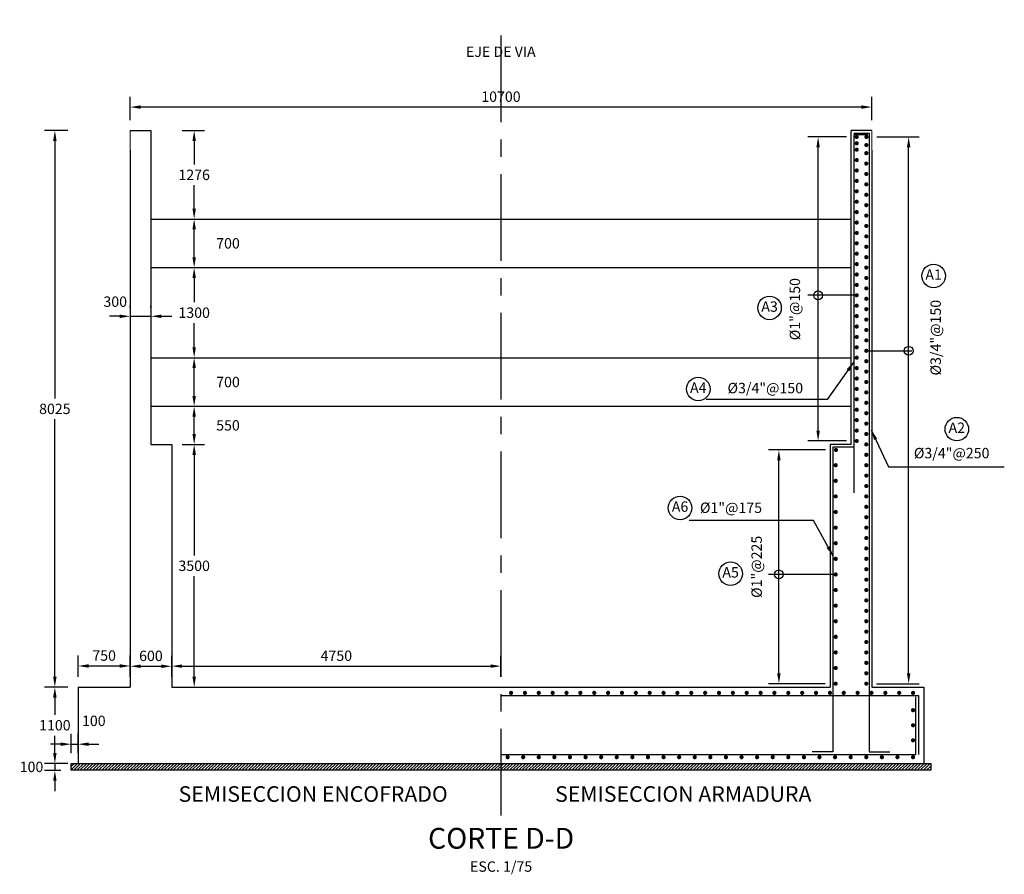
# Model space of a CAD drawing. Units: metres. Extents: x 832 to 1087, y 613 to 673.
# Drawn here: x 992 to 1006, y 649 to 661 of the extents above; entities that cross this region are included whole.
import ezdxf
from ezdxf.enums import TextEntityAlignment as Align

# ---------------------------------------------------------------- set-up
doc = ezdxf.new("R2010")
doc.units = ezdxf.units.M
doc.linetypes.add('CENTER', pattern=[2, 1.25, -0.25, 0.25, -0.25])
for name, color, linetype in [('C-CASCO-02', 2, 'Continuous'), ('C-FIERRO-05', 5, 'Continuous'), ('G-ACHURADO', 1, 'Continuous'), ('G-ACOTADO', 9, 'Continuous'), ('G-EJES', 1, 'CENTER'), ('G-TEXTOS-NOTAS', 7, 'Continuous'), ('G-TEXTOS-SUBTITULOS', 3, 'Continuous'), ('G-TEXTOS-TITULOS', 4, 'Continuous')]:
    doc.layers.add(name, color=color, linetype=linetype)
doc.styles.add('01COTAS', font='romans.shx')
doc.styles.add('75-NOTAS', font='romans.shx', dxfattribs={"height": 0.15})
doc.styles.add('75-SUBTITULO', font='romand.shx', dxfattribs={"height": 0.225})
doc.styles.add('75-TITULO', font='txt', dxfattribs={"height": 0.3})
doc.dimstyles.new('DIM-75-CORTE', dxfattribs={"dimscale": 0.075, "dimtxt": 2, "dimasz": 2, "dimexe": 2, "dimexo": 2, "dimgap": 1, "dimtad": 1, "dimtih": 1, "dimtoh": 1, "dimdec": 0, "dimlfac": 1000, "dimdsep": 46, "dimtxsty": '01COTAS', "dimcen": 25, "dimclrd": 9, "dimclre": 9, "dimclrt": 7, "dimadec": 0, "dimazin": 0, "dimtfac": 1, "dimtdec": 0, "dimtmove": 2, "dimatfit": 3, "dimfxl": 0, "dimtolj": 1, "dimtzin": 0, "dimarcsym": 0})

# ---------------------------------------------------------------- blocks, each defined once
blk = doc.blocks.new('*D144')
at = {"layer": 'C-CASCO-02', "color": 9, "lineweight": -2}
for p, q in [((992.895, 651.702), (992.895, 652.007)), ((993.645, 651.702), (993.645, 652.007)), ((993.045, 651.857), (993.495, 651.857))]:
    blk.add_line(p, q, dxfattribs=at)
at = {"layer": 'C-CASCO-02', "color": 9}
for points in [[(993.045, 651.882), (993.045, 651.832), (992.895, 651.857)], [(993.495, 651.882), (993.495, 651.832), (993.645, 651.857)]]:
    blk.add_solid(points, dxfattribs=at)
at = {"layer": 'Defpoints', "color": 0}
for p in [(993.645, 651.857), (992.895, 651.552), (993.645, 651.552)]:
    blk.add_point(p, dxfattribs=at)
at = {"layer": 'C-CASCO-02', "color": 7, "insert": (993.27, 652.007), "char_height": 0.15, "attachment_point": 5, "style": '01COTAS'}
blk.add_mtext('\\A1;750', dxfattribs=at)
blk = doc.blocks.new('*D149')
at = {"layer": 'C-CASCO-02', "color": 9, "lineweight": -2}
for p, q in [((992.745, 651.552), (992.409, 651.552)), ((992.559, 651.402), (992.559, 651.152)), ((992.559, 650.602), (992.559, 650.852)), ((992.745, 650.452), (992.409, 650.452))]:
    blk.add_line(p, q, dxfattribs=at)
at = {"layer": 'C-CASCO-02', "color": 9}
for points in [[(992.534, 651.402), (992.584, 651.402), (992.559, 651.552)], [(992.534, 650.602), (992.584, 650.602), (992.559, 650.452)]]:
    blk.add_solid(points, dxfattribs=at)
at = {"layer": 'Defpoints', "color": 0}
for p in [(992.895, 651.552), (992.559, 650.452), (992.895, 650.452)]:
    blk.add_point(p, dxfattribs=at)
at = {"layer": 'C-CASCO-02', "color": 7, "insert": (992.559, 651.002), "char_height": 0.15, "attachment_point": 5, "style": '01COTAS'}
blk.add_mtext('\\A1;1100', dxfattribs=at)
blk = doc.blocks.new('*D145')
at = {"layer": 'C-CASCO-02', "color": 9, "lineweight": -2}
for p, q in [((992.745, 659.577), (992.409, 659.577)), ((992.559, 659.427), (992.559, 655.715)), ((992.559, 651.702), (992.559, 655.415)), ((992.745, 651.552), (992.409, 651.552))]:
    blk.add_line(p, q, dxfattribs=at)
at = {"layer": 'C-CASCO-02', "color": 9}
for points in [[(992.534, 659.427), (992.584, 659.427), (992.559, 659.577)], [(992.534, 651.702), (992.584, 651.702), (992.559, 651.552)]]:
    blk.add_solid(points, dxfattribs=at)
at = {"layer": 'Defpoints', "color": 0}
for p in [(992.559, 659.577), (992.895, 659.577), (992.895, 651.552)]:
    blk.add_point(p, dxfattribs=at)
at = {"layer": 'C-CASCO-02', "color": 7, "insert": (992.559, 655.565), "char_height": 0.15, "attachment_point": 5, "style": '01COTAS'}
blk.add_mtext('\\A1;8025', dxfattribs=at)
blk = doc.blocks.new('*D146')
at = {"layer": 'C-CASCO-02', "color": 9, "lineweight": -2}
for p, q in [((992.559, 650.602), (992.559, 650.752)), ((992.645, 650.452), (992.409, 650.452)), ((992.645, 650.352), (992.409, 650.352)), ((992.559, 650.452), (992.559, 650.352)), ((992.559, 650.202), (992.559, 650.052))]:
    blk.add_line(p, q, dxfattribs=at)
at = {"layer": 'C-CASCO-02', "color": 9}
for points in [[(992.534, 650.602), (992.584, 650.602), (992.559, 650.452)], [(992.534, 650.202), (992.584, 650.202), (992.559, 650.352)]]:
    blk.add_solid(points, dxfattribs=at)
at = {"layer": 'Defpoints', "color": 0}
for p in [(992.559, 650.352), (992.795, 650.452), (992.795, 650.352)]:
    blk.add_point(p, dxfattribs=at)
at = {"layer": 'C-CASCO-02', "color": 7, "insert": (992.222, 650.402), "char_height": 0.15, "attachment_point": 5, "style": '01COTAS'}
blk.add_mtext('\\A1;100', dxfattribs=at)
blk = doc.blocks.new('*D147')
at = {"layer": 'C-CASCO-02', "color": 9, "lineweight": -2}
for p, q in [((992.795, 650.602), (992.795, 650.879)), ((992.895, 650.602), (992.895, 650.879)), ((992.645, 650.729), (992.495, 650.729)), ((992.795, 650.729), (992.895, 650.729)), ((993.045, 650.729), (993.195, 650.729))]:
    blk.add_line(p, q, dxfattribs=at)
at = {"layer": 'C-CASCO-02', "color": 9}
for points in [[(992.645, 650.754), (992.645, 650.704), (992.795, 650.729)], [(993.045, 650.754), (993.045, 650.704), (992.895, 650.729)]]:
    blk.add_solid(points, dxfattribs=at)
at = {"layer": 'Defpoints', "color": 0}
for p in [(992.895, 650.729), (992.795, 650.452), (992.895, 650.452)]:
    blk.add_point(p, dxfattribs=at)
at = {"layer": 'C-CASCO-02', "color": 7, "insert": (993.121, 651.066), "char_height": 0.15, "attachment_point": 5, "style": '01COTAS'}
blk.add_mtext('\\A1;100', dxfattribs=at)
blk = doc.blocks.new('*D148')
at = {"layer": 'C-CASCO-02', "color": 9, "lineweight": -2}
for p, q in [((993.645, 659.728), (993.645, 660.067)), ((1004.345, 659.728), (1004.345, 660.067)), ((1004.195, 659.917), (993.795, 659.917))]:
    blk.add_line(p, q, dxfattribs=at)
at = {"layer": 'C-CASCO-02', "color": 9}
for points in [[(993.795, 659.942), (993.795, 659.892), (993.645, 659.917)], [(1004.195, 659.942), (1004.195, 659.892), (1004.345, 659.917)]]:
    blk.add_solid(points, dxfattribs=at)
at = {"layer": 'Defpoints', "color": 0}
for p in [(993.645, 659.917), (993.645, 659.578), (1004.345, 659.578)]:
    blk.add_point(p, dxfattribs=at)
at = {"layer": 'C-CASCO-02', "color": 7, "insert": (998.995, 660.067), "char_height": 0.15, "attachment_point": 5, "style": '01COTAS'}
blk.add_mtext('\\A1;10700', dxfattribs=at)
blk = doc.blocks.new('*D150')
at = {"layer": 'Defpoints', "color": 0}
for p in [(998.995, 651.855), (994.245, 651.552), (998.995, 651.552)]:
    blk.add_point(p, dxfattribs=at)
at = {"layer": 'G-ACOTADO', "color": 9, "lineweight": -2}
for p, q in [((994.245, 651.702), (994.245, 652.005)), ((998.995, 651.702), (998.995, 652.005)), ((994.395, 651.855), (998.845, 651.855))]:
    blk.add_line(p, q, dxfattribs=at)
at = {"layer": 'G-ACOTADO', "color": 9}
for points in [[(994.395, 651.88), (994.395, 651.83), (994.245, 651.855)], [(998.845, 651.88), (998.845, 651.83), (998.995, 651.855)]]:
    blk.add_solid(points, dxfattribs=at)
at = {"layer": 'G-ACOTADO', "color": 7, "insert": (996.62, 652.005), "char_height": 0.15, "attachment_point": 5, "style": '01COTAS'}
blk.add_mtext('\\A1;4750', dxfattribs=at)
blk = doc.blocks.new('*D151')
at = {"layer": 'Defpoints', "color": 0}
for p in [(994.245, 655.052), (994.245, 651.552), (994.569, 651.552)]:
    blk.add_point(p, dxfattribs=at)
at = {"layer": 'G-ACOTADO', "color": 9, "lineweight": -2}
for p, q in [((994.395, 655.052), (994.719, 655.052)), ((994.569, 654.902), (994.569, 653.452)), ((994.569, 651.702), (994.569, 653.152)), ((994.395, 651.552), (994.719, 651.552))]:
    blk.add_line(p, q, dxfattribs=at)
at = {"layer": 'G-ACOTADO', "color": 9}
for points in [[(994.544, 654.902), (994.594, 654.902), (994.569, 655.052)], [(994.544, 651.702), (994.594, 651.702), (994.569, 651.552)]]:
    blk.add_solid(points, dxfattribs=at)
at = {"layer": 'G-ACOTADO', "color": 7, "insert": (994.569, 653.302), "char_height": 0.15, "attachment_point": 5, "style": '01COTAS'}
blk.add_mtext('\\A1;3500', dxfattribs=at)
blk = doc.blocks.new('*D152')
at = {"layer": 'Defpoints', "color": 0}
for p in [(994.245, 655.602), (994.569, 655.602), (994.245, 655.052)]:
    blk.add_point(p, dxfattribs=at)
at = {"layer": 'G-ACOTADO', "color": 9, "lineweight": -2}
for p, q in [((994.395, 655.602), (994.719, 655.602)), ((994.569, 655.202), (994.569, 655.452)), ((994.395, 655.052), (994.719, 655.052))]:
    blk.add_line(p, q, dxfattribs=at)
at = {"layer": 'G-ACOTADO', "color": 9}
for points in [[(994.544, 655.452), (994.594, 655.452), (994.569, 655.602)], [(994.544, 655.202), (994.594, 655.202), (994.569, 655.052)]]:
    blk.add_solid(points, dxfattribs=at)
at = {"layer": 'G-ACOTADO', "color": 7, "insert": (995.057, 655.327), "char_height": 0.15, "attachment_point": 5, "style": '01COTAS'}
blk.add_mtext('\\A1;550', dxfattribs=at)
blk = doc.blocks.new('*D153')
at = {"layer": 'Defpoints', "color": 0}
for p in [(994.245, 656.302), (994.569, 656.302), (994.245, 655.602)]:
    blk.add_point(p, dxfattribs=at)
at = {"layer": 'G-ACOTADO', "color": 9, "lineweight": -2}
for p, q in [((994.395, 656.302), (994.719, 656.302)), ((994.569, 655.752), (994.569, 656.152)), ((994.395, 655.602), (994.719, 655.602))]:
    blk.add_line(p, q, dxfattribs=at)
at = {"layer": 'G-ACOTADO', "color": 9}
for points in [[(994.544, 656.152), (994.594, 656.152), (994.569, 656.302)], [(994.544, 655.752), (994.594, 655.752), (994.569, 655.602)]]:
    blk.add_solid(points, dxfattribs=at)
at = {"layer": 'G-ACOTADO', "color": 7, "insert": (995.057, 655.952), "char_height": 0.15, "attachment_point": 5, "style": '01COTAS'}
blk.add_mtext('\\A1;700', dxfattribs=at)
blk = doc.blocks.new('*D154')
at = {"layer": 'Defpoints', "color": 0}
for p in [(994.245, 657.602), (994.569, 657.602), (994.245, 656.302)]:
    blk.add_point(p, dxfattribs=at)
at = {"layer": 'G-ACOTADO', "color": 9, "lineweight": -2}
for p, q in [((994.395, 657.602), (994.719, 657.602)), ((994.569, 657.452), (994.569, 657.102)), ((994.569, 656.452), (994.569, 656.802)), ((994.395, 656.302), (994.719, 656.302))]:
    blk.add_line(p, q, dxfattribs=at)
at = {"layer": 'G-ACOTADO', "color": 9}
for points in [[(994.544, 657.452), (994.594, 657.452), (994.569, 657.602)], [(994.544, 656.452), (994.594, 656.452), (994.569, 656.302)]]:
    blk.add_solid(points, dxfattribs=at)
at = {"layer": 'G-ACOTADO', "color": 7, "insert": (994.569, 656.952), "char_height": 0.15, "attachment_point": 5, "style": '01COTAS'}
blk.add_mtext('\\A1;1300', dxfattribs=at)
blk = doc.blocks.new('*D155')
at = {"layer": 'Defpoints', "color": 0}
for p in [(994.245, 658.302), (994.569, 658.302), (994.245, 657.602)]:
    blk.add_point(p, dxfattribs=at)
at = {"layer": 'G-ACOTADO', "color": 9, "lineweight": -2}
for p, q in [((994.395, 658.302), (994.719, 658.302)), ((994.569, 657.752), (994.569, 658.152)), ((994.395, 657.602), (994.719, 657.602))]:
    blk.add_line(p, q, dxfattribs=at)
at = {"layer": 'G-ACOTADO', "color": 9}
for points in [[(994.544, 658.152), (994.594, 658.152), (994.569, 658.302)], [(994.544, 657.752), (994.594, 657.752), (994.569, 657.602)]]:
    blk.add_solid(points, dxfattribs=at)
at = {"layer": 'G-ACOTADO', "color": 7, "insert": (995.057, 657.952), "char_height": 0.15, "attachment_point": 5, "style": '01COTAS'}
blk.add_mtext('\\A1;700', dxfattribs=at)
blk = doc.blocks.new('*D156')
at = {"layer": 'Defpoints', "color": 0}
for p in [(994.245, 659.578), (994.569, 659.578), (994.245, 658.302)]:
    blk.add_point(p, dxfattribs=at)
at = {"layer": 'G-ACOTADO', "color": 9, "lineweight": -2}
for p, q in [((994.395, 659.578), (994.719, 659.578)), ((994.569, 659.428), (994.569, 659.09)), ((994.569, 658.452), (994.569, 658.79)), ((994.395, 658.302), (994.719, 658.302))]:
    blk.add_line(p, q, dxfattribs=at)
at = {"layer": 'G-ACOTADO', "color": 9}
for points in [[(994.544, 659.428), (994.594, 659.428), (994.569, 659.578)], [(994.544, 658.452), (994.594, 658.452), (994.569, 658.302)]]:
    blk.add_solid(points, dxfattribs=at)
at = {"layer": 'G-ACOTADO', "color": 7, "insert": (994.569, 658.94), "char_height": 0.15, "attachment_point": 5, "style": '01COTAS'}
blk.add_mtext('\\A1;1276', dxfattribs=at)
blk = doc.blocks.new('*D157')
at = {"layer": 'Defpoints', "color": 0}
for p in [(1004.268, 659.486), (1004.877, 659.486), (1004.265, 651.602)]:
    blk.add_point(p, dxfattribs=at)
at = {"layer": 'G-ACOTADO', "color": 9, "lineweight": -2}
for p, q in [((1004.418, 659.486), (1005.027, 659.486)), ((1004.877, 651.752), (1004.877, 659.336)), ((1004.415, 651.602), (1005.027, 651.602))]:
    blk.add_line(p, q, dxfattribs=at)
at = {"layer": 'G-ACOTADO', "color": 9}
for points in [[(1004.852, 659.336), (1004.902, 659.336), (1004.877, 659.486)], [(1004.852, 651.752), (1004.902, 651.752), (1004.877, 651.602)]]:
    blk.add_solid(points, dxfattribs=at)
at = {"layer": 'G-ACOTADO', "color": 7, "insert": (1005.267, 656.592), "char_height": 0.15, "attachment_point": 5, "rotation": 90, "style": '01COTAS'}
blk.add_mtext('\\A1;%%C3/4"@150', dxfattribs=at)
blk = doc.blocks.new('*D158')
at = {"layer": 'Defpoints', "color": 0}
for p in [(1003.571, 659.486), (1004.128, 659.486), (1004.128, 655.102)]:
    blk.add_point(p, dxfattribs=at)
at = {"layer": 'G-ACOTADO', "color": 9, "lineweight": -2}
for p, q in [((1003.978, 659.486), (1003.421, 659.486)), ((1003.571, 655.252), (1003.571, 659.336)), ((1003.978, 655.102), (1003.421, 655.102))]:
    blk.add_line(p, q, dxfattribs=at)
at = {"layer": 'G-ACOTADO', "color": 9}
for points in [[(1003.546, 659.336), (1003.596, 659.336), (1003.571, 659.486)], [(1003.546, 655.252), (1003.596, 655.252), (1003.571, 655.102)]]:
    blk.add_solid(points, dxfattribs=at)
at = {"layer": 'G-ACOTADO', "color": 7, "insert": (1003.236, 657.003), "char_height": 0.15, "attachment_point": 5, "rotation": 90, "style": '01COTAS'}
blk.add_mtext('\\A1;%%C1"@150', dxfattribs=at)
blk = doc.blocks.new('*D159')
at = {"layer": 'Defpoints', "color": 0}
for p in [(1003.005, 654.972), (1003.828, 654.972), (1003.824, 651.602)]:
    blk.add_point(p, dxfattribs=at)
at = {"layer": 'G-ACOTADO', "color": 9, "lineweight": -2}
for p, q in [((1003.678, 654.972), (1002.855, 654.972)), ((1003.005, 651.752), (1003.005, 654.822)), ((1003.674, 651.602), (1002.855, 651.602))]:
    blk.add_line(p, q, dxfattribs=at)
at = {"layer": 'G-ACOTADO', "color": 9}
for points in [[(1002.98, 654.822), (1003.03, 654.822), (1003.005, 654.972)], [(1002.98, 651.752), (1003.03, 651.752), (1003.005, 651.602)]]:
    blk.add_solid(points, dxfattribs=at)
at = {"layer": 'G-ACOTADO', "color": 7, "insert": (1002.684, 653.287), "char_height": 0.15, "attachment_point": 5, "rotation": 90, "style": '01COTAS'}
blk.add_mtext('\\A1;%%C1"@225', dxfattribs=at)
blk = doc.blocks.new('*D160')
at = {"layer": 'Defpoints', "color": 0}
for p in [(994.245, 651.853), (993.645, 651.552), (994.245, 651.552)]:
    blk.add_point(p, dxfattribs=at)
at = {"layer": 'G-ACOTADO', "color": 9, "lineweight": -2}
for p, q in [((993.645, 651.702), (993.645, 652.003)), ((994.245, 651.702), (994.245, 652.003)), ((993.795, 651.853), (994.095, 651.853))]:
    blk.add_line(p, q, dxfattribs=at)
at = {"layer": 'G-ACOTADO', "color": 9}
for points in [[(993.795, 651.878), (993.795, 651.828), (993.645, 651.853)], [(994.095, 651.878), (994.095, 651.828), (994.245, 651.853)]]:
    blk.add_solid(points, dxfattribs=at)
at = {"layer": 'G-ACOTADO', "color": 7, "insert": (993.945, 652.003), "char_height": 0.15, "attachment_point": 5, "style": '01COTAS'}
blk.add_mtext('\\A1;600', dxfattribs=at)
blk = doc.blocks.new('*D161')
at = {"layer": 'Defpoints', "color": 0}
for p in [(993.645, 656.877), (993.945, 656.9), (993.945, 656.877)]:
    blk.add_point(p, dxfattribs=at)
at = {"layer": 'G-ACOTADO', "color": 9, "lineweight": -2}
for p, q in [((993.645, 657.027), (993.645, 657.05)), ((993.945, 657.027), (993.945, 657.05)), ((993.495, 656.9), (993.345, 656.9)), ((993.645, 656.9), (993.945, 656.9)), ((994.095, 656.9), (994.245, 656.9))]:
    blk.add_line(p, q, dxfattribs=at)
at = {"layer": 'G-ACOTADO', "color": 9}
for points in [[(993.495, 656.925), (993.495, 656.875), (993.645, 656.9)], [(994.095, 656.925), (994.095, 656.875), (993.945, 656.9)]]:
    blk.add_solid(points, dxfattribs=at)
at = {"layer": 'G-ACOTADO', "color": 7, "insert": (993.43, 657.111), "char_height": 0.15, "attachment_point": 5, "style": '01COTAS'}
blk.add_mtext('\\A1;300', dxfattribs=at)

msp = doc.modelspace()

# ---------------------------------------------------------------- hatches: boundary and pattern name
at = {"layer": 'G-ACHURADO'}
h = msp.add_hatch(dxfattribs=at)
h.set_pattern_fill('ANSI31', color=256, scale=0.01, style=0)
h.set_pattern_definition([(45, (97.721882, 0), (-0.0224506403, 0.0224506403), [])])
h.paths.add_polyline_path([(1005.1955, 650.4524), (992.7955, 650.4524), (992.7955, 650.3524), (1005.1955, 650.3524)])

# ---------------------------------------------------------------- linework, layer by layer
at = {"layer": 'C-CASCO-02'}
for p, q in [((993.6455, 659.5784), (993.9455, 659.5784)), ((993.9455, 659.5784), (993.9455, 655.0524)), ((1004.0481, 655.0524), (1004.0481, 659.5784)), ((1004.3455, 659.5784), (1004.0481, 659.5784)), ((993.6455, 659.2954), (993.6455, 651.5524)), ((1004.3455, 659.2954), (1004.3455, 651.5524)), ((993.9455, 658.3024), (1004.0481, 658.3024)), ((993.9455, 657.6024), (1004.0481, 657.6024)), ((993.9455, 656.3024), (1004.0481, 656.3024)), ((993.9455, 655.6024), (1004.0481, 655.6024)), ((993.9455, 655.0524), (994.2455, 655.0524)), ((994.2455, 655.0524), (994.2455, 651.5524)), ((1004.0481, 655.0524), (1003.7455, 655.0524)), ((1003.7455, 655.0524), (1003.7455, 651.5524)), ((992.8955, 651.5524), (993.6455, 651.5524)), ((992.8955, 651.5524), (992.8955, 650.4524)), ((994.2455, 651.5524), (1003.7455, 651.5524)), ((1004.3455, 651.5524), (1005.0955, 651.5524)), ((1005.0955, 651.5524), (1005.0955, 650.4524)), ((993.1455, 650.4524), (1004.8455, 650.4524))]:
    msp.add_line(p, q, dxfattribs=at)
at = {"layer": 'C-CASCO-02', "linetype": 'Continuous', "lineweight": 0}
for p, q in [((993.6455, 659.5774), (993.6455, 659.2954)), ((1004.3455, 659.5774), (1004.3455, 659.2954))]:
    msp.add_line(p, q, dxfattribs=at)
at = {"layer": 'C-CASCO-02'}
msp.add_lwpolyline([(992.7955, 650.4524), (1005.1955, 650.4524), (1005.1955, 650.3524), (992.7955, 650.3524)], close=True, dxfattribs=at)
at = {"layer": 'C-FIERRO-05'}
for p, q in [((1004.0881, 659.5384), (1004.3081, 659.5384)), ((1004.0881, 659.5184), (1004.0881, 654.3524)), ((1004.2881, 659.5184), (1004.0881, 659.5184)), ((1004.3063, 659.5384), (1004.3054, 650.6207)), ((1003.7852, 655.0124), (1003.7844, 650.6207)), ((1004.0852, 655.0124), (1003.7852, 655.0124)), ((998.9955, 651.4301), (1005.0208, 651.4301)), ((1004.9808, 650.5807), (1004.9808, 651.4101)), ((1005.0208, 651.4301), (1005.0208, 650.5807)), ((1003.7844, 650.6207), (1003.4844, 650.6207)), ((1004.3054, 650.6207), (1004.6054, 650.6207)), ((998.9955, 650.5807), (1004.9808, 650.5807))]:
    msp.add_line(p, q, dxfattribs=at)
at = {"layer": 'C-FIERRO-05', "const_width": 0.03}
for points in [[(1004.1431, 659.4859, 1), (1004.1131, 659.4859, 1)], [(1004.1131, 659.3941, -1), (1004.1431, 659.3941, -1)], [(1004.2531, 659.4859, -1), (1004.2831, 659.4859, -1)], [(1004.1131, 659.3024, -1), (1004.1431, 659.3024, -1)], [(1004.2505, 659.2524, -1), (1004.2805, 659.2524, -1)], [(1004.2518, 659.3691, -1), (1004.2818, 659.3691, -1)], [(1004.1131, 659.1524, -1), (1004.1431, 659.1524, -1)], [(1004.1131, 659.0024, -1), (1004.1431, 659.0024, -1)], [(1004.2505, 659.1024, -1), (1004.2805, 659.1024, -1)], [(1004.1131, 658.8524, -1), (1004.1431, 658.8524, -1)], [(1004.2505, 658.9524, -1), (1004.2805, 658.9524, -1)], [(1004.1131, 658.7024, -1), (1004.1431, 658.7024, -1)], [(1004.2505, 658.8024, -1), (1004.2805, 658.8024, -1)], [(1004.1131, 658.5524, -1), (1004.1431, 658.5524, -1)], [(1004.2505, 658.6524, -1), (1004.2805, 658.6524, -1)], [(1004.1131, 658.4024, -1), (1004.1431, 658.4024, -1)], [(1004.2505, 658.5024, -1), (1004.2805, 658.5024, -1)], [(1004.2505, 658.3524, -1), (1004.2805, 658.3524, -1)], [(1004.1131, 658.2524, -1), (1004.1431, 658.2524, -1)], [(1004.2505, 658.2024, -1), (1004.2805, 658.2024, -1)], [(1004.1131, 658.1024, -1), (1004.1431, 658.1024, -1)], [(1004.2505, 658.0524, -1), (1004.2805, 658.0524, -1)], [(1004.1131, 657.9524, -1), (1004.1431, 657.9524, -1)], [(1004.2505, 657.9024, -1), (1004.2805, 657.9024, -1)], [(1004.1131, 657.8024, -1), (1004.1431, 657.8024, -1)], [(1004.2505, 657.7524, -1), (1004.2805, 657.7524, -1)], [(1004.1131, 657.6524, -1), (1004.1431, 657.6524, -1)], [(1004.2505, 657.6024, -1), (1004.2805, 657.6024, -1)], [(1004.1131, 657.5024, -1), (1004.1431, 657.5024, -1)], [(1004.2505, 657.4524, -1), (1004.2805, 657.4524, -1)], [(1004.1131, 657.3524, -1), (1004.1431, 657.3524, -1)], [(1004.2505, 657.3024, -1), (1004.2805, 657.3024, -1)], [(1004.1131, 657.2024, -1), (1004.1431, 657.2024, -1)], [(1004.2505, 657.1524, -1), (1004.2805, 657.1524, -1)], [(1004.1131, 657.0524, -1), (1004.1431, 657.0524, -1)], [(1004.2505, 657.0024, -1), (1004.2805, 657.0024, -1)], [(1004.1131, 656.9024, -1), (1004.1431, 656.9024, -1)], [(1004.2505, 656.8524, -1), (1004.2805, 656.8524, -1)], [(1004.1131, 656.7524, -1), (1004.1431, 656.7524, -1)], [(1004.2505, 656.7024, -1), (1004.2805, 656.7024, -1)], [(1004.1131, 656.6024, -1), (1004.1431, 656.6024, -1)], [(1004.2505, 656.5524, -1), (1004.2805, 656.5524, -1)], [(1004.1131, 656.4524, -1), (1004.1431, 656.4524, -1)], [(1004.1131, 656.3024, -1), (1004.1431, 656.3024, -1)], [(1004.2505, 656.4024, -1), (1004.2805, 656.4024, -1)], [(1004.1131, 656.1524, -1), (1004.1431, 656.1524, -1)], [(1004.2505, 656.2524, -1), (1004.2805, 656.2524, -1)], [(1004.1131, 656.0024, -1), (1004.1431, 656.0024, -1)], [(1004.2505, 656.1024, -1), (1004.2805, 656.1024, -1)], [(1004.1131, 655.8524, -1), (1004.1431, 655.8524, -1)], [(1004.2505, 655.9524, -1), (1004.2805, 655.9524, -1)], [(1004.1131, 655.7024, -1), (1004.1431, 655.7024, -1)], [(1004.2505, 655.8024, -1), (1004.2805, 655.8024, -1)], [(1004.2505, 655.6524, -1), (1004.2805, 655.6524, -1)], [(1004.1131, 655.5524, -1), (1004.1431, 655.5524, -1)], [(1004.2505, 655.5024, -1), (1004.2805, 655.5024, -1)], [(1004.1131, 655.4024, -1), (1004.1431, 655.4024, -1)], [(1004.2505, 655.3524, -1), (1004.2805, 655.3524, -1)], [(1004.1131, 655.2524, -1), (1004.1431, 655.2524, -1)], [(1004.2505, 655.2024, -1), (1004.2805, 655.2024, -1)], [(1004.1131, 655.1024, -1), (1004.1431, 655.1024, -1)], [(1004.2505, 655.0524, -1), (1004.2805, 655.0524, -1)], [(1003.8431, 654.9724, 1), (1003.8131, 654.9724, 1)], [(1004.2505, 654.9024, -1), (1004.2805, 654.9024, -1)], [(1003.8395, 654.7524, 1), (1003.8095, 654.7524, 1)], [(1004.2505, 654.7524, -1), (1004.2805, 654.7524, -1)], [(1004.2505, 654.6024, -1), (1004.2805, 654.6024, -1)], [(1003.8395, 654.5274, 1), (1003.8095, 654.5274, 1)], [(1004.2505, 654.4524, -1), (1004.2805, 654.4524, -1)], [(1003.8395, 654.3024, 1), (1003.8095, 654.3024, 1)], [(1004.2505, 654.3024, -1), (1004.2805, 654.3024, -1)], [(1004.2505, 654.1524, -1), (1004.2805, 654.1524, -1)], [(1003.8395, 654.0774, 1), (1003.8095, 654.0774, 1)], [(1004.2505, 654.0024, -1), (1004.2805, 654.0024, -1)], [(1003.8395, 653.8524, 1), (1003.8095, 653.8524, 1)], [(1004.2505, 653.8524, -1), (1004.2805, 653.8524, -1)], [(1003.8395, 653.6274, 1), (1003.8095, 653.6274, 1)], [(1004.2505, 653.7024, -1), (1004.2805, 653.7024, -1)], [(1004.2505, 653.5524, -1), (1004.2805, 653.5524, -1)], [(1003.8395, 653.4024, 1), (1003.8095, 653.4024, 1)], [(1004.2505, 653.4024, -1), (1004.2805, 653.4024, -1)], [(1003.8395, 653.1774, 1), (1003.8095, 653.1774, 1)], [(1004.2505, 653.2524, -1), (1004.2805, 653.2524, -1)], [(1004.2505, 653.1024, -1), (1004.2805, 653.1024, -1)], [(1003.8395, 652.9524, 1), (1003.8095, 652.9524, 1)], [(1004.2505, 652.9524, -1), (1004.2805, 652.9524, -1)], [(1003.8395, 652.7274, 1), (1003.8095, 652.7274, 1)], [(1004.2505, 652.8024, -1), (1004.2805, 652.8024, -1)], [(1004.2505, 652.6524, -1), (1004.2805, 652.6524, -1)], [(1003.8395, 652.5024, 1), (1003.8095, 652.5024, 1)], [(1004.2505, 652.5024, -1), (1004.2805, 652.5024, -1)], [(1004.2505, 652.3524, -1), (1004.2805, 652.3524, -1)], [(1003.8395, 652.2774, 1), (1003.8095, 652.2774, 1)], [(1004.2505, 652.2024, -1), (1004.2805, 652.2024, -1)], [(1003.8395, 652.0524, 1), (1003.8095, 652.0524, 1)], [(1004.2505, 652.0524, -1), (1004.2805, 652.0524, -1)], [(1004.2505, 651.9024, -1), (1004.2805, 651.9024, -1)], [(1003.8395, 651.8274, 1), (1003.8095, 651.8274, 1)], [(1004.2505, 651.7524, -1), (1004.2805, 651.7524, -1)], [(1003.8395, 651.6024, 1), (1003.8095, 651.6024, 1)], [(1004.2505, 651.6024, -1), (1004.2805, 651.6024, -1)], [(999.1558, 651.4694, 1), (999.1258, 651.4694, 1)], [(999.3558, 651.4694, 1), (999.3258, 651.4694, 1)], [(999.5558, 651.4694, 1), (999.5258, 651.4694, 1)], [(999.7558, 651.4694, 1), (999.7258, 651.4694, 1)], [(999.9558, 651.4694, 1), (999.9258, 651.4694, 1)], [(1000.1558, 651.4694, 1), (1000.1258, 651.4694, 1)], [(1000.3558, 651.4694, 1), (1000.3258, 651.4694, 1)], [(1000.5558, 651.4694, 1), (1000.5258, 651.4694, 1)], [(1000.7558, 651.4694, 1), (1000.7258, 651.4694, 1)], [(1000.9558, 651.4694, 1), (1000.9258, 651.4694, 1)], [(1001.1558, 651.4694, 1), (1001.1258, 651.4694, 1)], [(1001.3558, 651.4694, 1), (1001.3258, 651.4694, 1)], [(1001.5558, 651.4694, 1), (1001.5258, 651.4694, 1)], [(1001.7558, 651.4694, 1), (1001.7258, 651.4694, 1)], [(1001.9558, 651.4694, 1), (1001.9258, 651.4694, 1)], [(1002.1558, 651.4694, 1), (1002.1258, 651.4694, 1)], [(1002.3558, 651.4694, 1), (1002.3258, 651.4694, 1)], [(1002.5558, 651.4694, 1), (1002.5258, 651.4694, 1)], [(1002.7558, 651.4694, 1), (1002.7258, 651.4694, 1)], [(1002.9558, 651.4694, 1), (1002.9258, 651.4694, 1)], [(1003.1558, 651.4694, 1), (1003.1258, 651.4694, 1)], [(1003.3558, 651.4694, 1), (1003.3258, 651.4694, 1)], [(1003.5558, 651.4694, 1), (1003.5258, 651.4694, 1)], [(1003.7558, 651.4694, 1), (1003.7258, 651.4694, 1)], [(1003.9558, 651.4694, 1), (1003.9258, 651.4694, 1)], [(1004.1558, 651.4694, 1), (1004.1258, 651.4694, 1)], [(1004.3558, 651.4694, 1), (1004.3258, 651.4694, 1)], [(1004.5558, 651.4694, 1), (1004.5258, 651.4694, 1)], [(1004.7558, 651.4694, 1), (1004.7258, 651.4694, 1)], [(1004.9558, 651.4694, 1), (1004.9258, 651.4694, 1)], [(1004.9555, 651.2199, -1), (1004.9255, 651.2199, -1)], [(1004.9555, 651.0024, -1), (1004.9255, 651.0024, -1)], [(1004.9555, 650.7849, -1), (1004.9255, 650.7849, -1)], [(999.1058, 650.5416, -1), (999.0758, 650.5416, -1)], [(999.3308, 650.5416, -1), (999.3008, 650.5416, -1)], [(999.5558, 650.5416, -1), (999.5258, 650.5416, -1)], [(999.7808, 650.5416, -1), (999.7508, 650.5416, -1)], [(1000.0058, 650.5416, -1), (999.9758, 650.5416, -1)], [(1000.2308, 650.5416, -1), (1000.2008, 650.5416, -1)], [(1000.4558, 650.5416, -1), (1000.4258, 650.5416, -1)], [(1000.6808, 650.5416, -1), (1000.6508, 650.5416, -1)], [(1000.9058, 650.5416, -1), (1000.8758, 650.5416, -1)], [(1001.1308, 650.5416, -1), (1001.1008, 650.5416, -1)], [(1001.3558, 650.5416, -1), (1001.3258, 650.5416, -1)], [(1001.5808, 650.5416, -1), (1001.5508, 650.5416, -1)], [(1001.8058, 650.5416, -1), (1001.7758, 650.5416, -1)], [(1002.0308, 650.5416, -1), (1002.0008, 650.5416, -1)], [(1002.2558, 650.5416, -1), (1002.2258, 650.5416, -1)], [(1002.4808, 650.5416, -1), (1002.4508, 650.5416, -1)], [(1002.7058, 650.5416, -1), (1002.6758, 650.5416, -1)], [(1002.9308, 650.5416, -1), (1002.9008, 650.5416, -1)], [(1003.1558, 650.5416, -1), (1003.1258, 650.5416, -1)], [(1003.3808, 650.5416, -1), (1003.3508, 650.5416, -1)], [(1003.6058, 650.5416, -1), (1003.5758, 650.5416, -1)], [(1003.8308, 650.5416, -1), (1003.8008, 650.5416, -1)], [(1004.0558, 650.5416, -1), (1004.0258, 650.5416, -1)], [(1004.2808, 650.5416, -1), (1004.2508, 650.5416, -1)], [(1004.5058, 650.5416, -1), (1004.4758, 650.5416, -1)], [(1004.7308, 650.5416, -1), (1004.7008, 650.5416, -1)], [(1004.9558, 650.5416, -1), (1004.9258, 650.5416, -1)]]:
    msp.add_lwpolyline(points, format="xyb", close=True, dxfattribs=at)
at = {"layer": 'G-ACHURADO'}
for centre in [(1005.2369, 657.4818), (1002.8705, 657.0209), (1001.8419, 655.8513), (1005.5722, 655.2732), (1001.5791, 654.136), (1002.3082, 653.1881)]:
    msp.add_circle(centre, 0.1696, dxfattribs=at)
at = {"layer": 'G-ACOTADO'}
for p, q in [((1004.1281, 657.2024), (1003.4208, 657.2024)), ((1004.2655, 656.4024), (1004.9222, 656.4024)), ((1003.8245, 653.1774), (1002.8539, 653.1774))]:
    msp.add_line(p, q, dxfattribs=at)
for centre in [(1003.5708, 657.2024), (1004.877, 656.4024), (1003.0039, 653.1774)]:
    msp.add_circle(centre, 0.0639, dxfattribs=at)
at = {"layer": 'G-EJES'}
msp.add_line((998.9975, 649.6998), (998.9975, 661.177), dxfattribs=at)

# ---------------------------------------------------------------- texts
at = {"layer": 'G-TEXTOS-NOTAS', "style": '75-NOTAS'}
for s, p in [('EJE DE VIA', (998.9932, 660.6404)), ('ESC. 1/75', (998.9975, 648.8897))]:
    msp.add_text(s, height=0.15, dxfattribs=at).set_placement(p, align=Align.CENTER)
for s, p in [('A1', (1005.2369, 657.4818)), ('A3', (1002.8705, 657.0209)), ('A4', (1001.8419, 655.8513)), ('A2', (1005.5722, 655.2732)), ('A6', (1001.5791, 654.136)), ('A5', (1002.3082, 653.1881))]:
    msp.add_text(s, height=0.15, dxfattribs=at).set_placement(p, align=Align.MIDDLE)
at = {"layer": 'G-TEXTOS-NOTAS', "char_height": 0.15, "style": '01COTAS'}
for s, insert, attachment_point in [('%%C3/4"@150', (1003.3541, 655.9399), 3), ('%%C3/4"@250', (1004.9525, 655.0021), 1), ('%%C1"@175', (1002.7623, 654.2139), 3)]:
    msp.add_mtext(s, dxfattribs=dict(at, insert=insert, attachment_point=attachment_point))
at = {"layer": 'G-TEXTOS-SUBTITULOS', "style": '75-SUBTITULO'}
for s, p in [('SEMISECCION ENCOFRADO', (996.2857, 649.8981)), ('SEMISECCION ARMADURA', (1001.6255, 649.8981))]:
    msp.add_text(s, height=0.225, dxfattribs=at).set_placement(p, align=Align.CENTER)
at = {"layer": 'G-TEXTOS-TITULOS', "style": '75-TITULO'}
msp.add_text('CORTE D-D', height=0.3, dxfattribs=at).set_placement((998.9975, 649.2222), align=Align.CENTER)

# ---------------------------------------------------------------- dimensions: what is measured, and where the dimension line sits
at = {"layer": 'C-CASCO-02'}
for base, p1, p2, picture, middle in [((993.6455, 659.9171), (1004.3455, 659.5784), (993.6455, 659.5784), '*D148', (998.9955, 660.0671)), ((993.6455, 651.8569), (992.8955, 651.5524), (993.6455, 651.5524), '*D144', (993.2705, 652.0069))]:
    dim = msp.add_linear_dim(base=base, p1=p1, p2=p2, dimstyle='DIM-75-CORTE', dxfattribs=at)
    dim.commit()
    dim.dimension.update_dxf_attribs({"geometry": picture, "text_midpoint": middle})
for base, p1, p2, picture, middle in [((992.5595, 659.5774), (992.8955, 651.5524), (992.8955, 659.5774), '*D145', (992.5595, 655.5649)), ((992.5595, 650.4524), (992.8955, 651.5524), (992.8955, 650.4524), '*D149', (992.5595, 651.0024)), ((992.5595, 650.3524), (992.7955, 650.4524), (992.7955, 650.3524), '*D146', (992.222, 650.4024))]:
    dim = msp.add_linear_dim(base=base, p1=p1, p2=p2, angle=90, dimstyle='DIM-75-CORTE', dxfattribs=at)
    dim.commit()
    dim.dimension.update_dxf_attribs({"geometry": picture, "text_midpoint": middle})
dim = msp.add_linear_dim(base=(992.8955, 650.7288), p1=(992.7955, 650.4524), p2=(992.8955, 650.4524), dimstyle='DIM-75-CORTE', dxfattribs=at)
dim.commit()
dim.dimension.update_dxf_attribs({"geometry": '*D147', "text_midpoint": (993.1207, 651.0663), "dimtype": 160})
at = {"layer": 'G-ACOTADO'}
for base, p1, p2, picture, middle in [((994.5694, 659.5784), (994.2455, 658.3024), (994.2455, 659.5784), '*D156', (994.5694, 658.9404)), ((994.5694, 658.3024), (994.2455, 657.6024), (994.2455, 658.3024), '*D155', (995.0569, 657.9524)), ((994.5694, 657.6024), (994.2455, 656.3024), (994.2455, 657.6024), '*D154', (994.5694, 656.9524)), ((994.5694, 656.3024), (994.2455, 655.6024), (994.2455, 656.3024), '*D153', (995.0569, 655.9524)), ((994.5694, 655.6024), (994.2455, 655.0524), (994.2455, 655.6024), '*D152', (995.0569, 655.3274)), ((994.5694, 651.5524), (994.2455, 655.0524), (994.2455, 651.5524), '*D151', (994.5694, 653.3024))]:
    dim = msp.add_linear_dim(base=base, p1=p1, p2=p2, angle=90, dimstyle='DIM-75-CORTE', dxfattribs=at)
    dim.commit()
    dim.dimension.update_dxf_attribs({"geometry": picture, "text_midpoint": middle})
for base, p1, p2, text, picture, middle in [((1003.5708, 659.4859), (1004.1281, 655.1024), (1004.1281, 659.4859), '%%C1"@150', '*D158', (1003.2361, 657.0031)), ((1004.877, 659.4859), (1004.2655, 651.6024), (1004.2681, 659.4859), '%%C3/4"@150', '*D157', (1005.2668, 656.5921)), ((1003.0049, 654.9724), (1003.8245, 651.6024), (1003.8281, 654.9724), '%%C1"@225', '*D159', (1002.6841, 653.2874))]:
    dim = msp.add_linear_dim(base=base, p1=p1, p2=p2, angle=90, text=text, dimstyle='DIM-75-CORTE', override={"dimtih": 0, "dimtoh": 0}, dxfattribs=at)
    dim.commit()
    dim.dimension.update_dxf_attribs({"geometry": picture, "text_midpoint": middle, "dimtype": 160})
dim = msp.add_linear_dim(base=(993.9455, 656.8996), p1=(993.6455, 656.8771), p2=(993.9455, 656.8771), dimstyle='DIM-75-CORTE', dxfattribs=at)
dim.commit()
dim.dimension.update_dxf_attribs({"geometry": '*D161', "text_midpoint": (993.4301, 657.1106), "dimtype": 160})
for base, p1, p2, picture, middle in [((994.2455, 651.8535), (993.6455, 651.5524), (994.2455, 651.5524), '*D160', (993.9455, 652.0035)), ((998.9955, 651.8546), (994.2455, 651.5524), (998.9955, 651.5524), '*D150', (996.6205, 652.0046))]:
    dim = msp.add_linear_dim(base=base, p1=p1, p2=p2, dimstyle='DIM-75-CORTE', dxfattribs=at)
    dim.commit()
    dim.dimension.update_dxf_attribs({"geometry": picture, "text_midpoint": middle})

# ---------------------------------------------------------------- leaders
for points in [[(1004.0881, 656.2437), (1003.6997, 655.6997), (1001.9575, 655.6997)], [(1004.3366, 655.263), (1004.584, 654.7312), (1006.2572, 654.7312)], [(1003.7881, 653.4412), (1003.504, 653.9557), (1001.7081, 653.9557)]]:
    msp.add_leader(points, dimstyle='DIM-75-CORTE', override={"dimgap": 1, "dimtad": 0}, dxfattribs=at)

doc.saveas('drawing.dxf')
